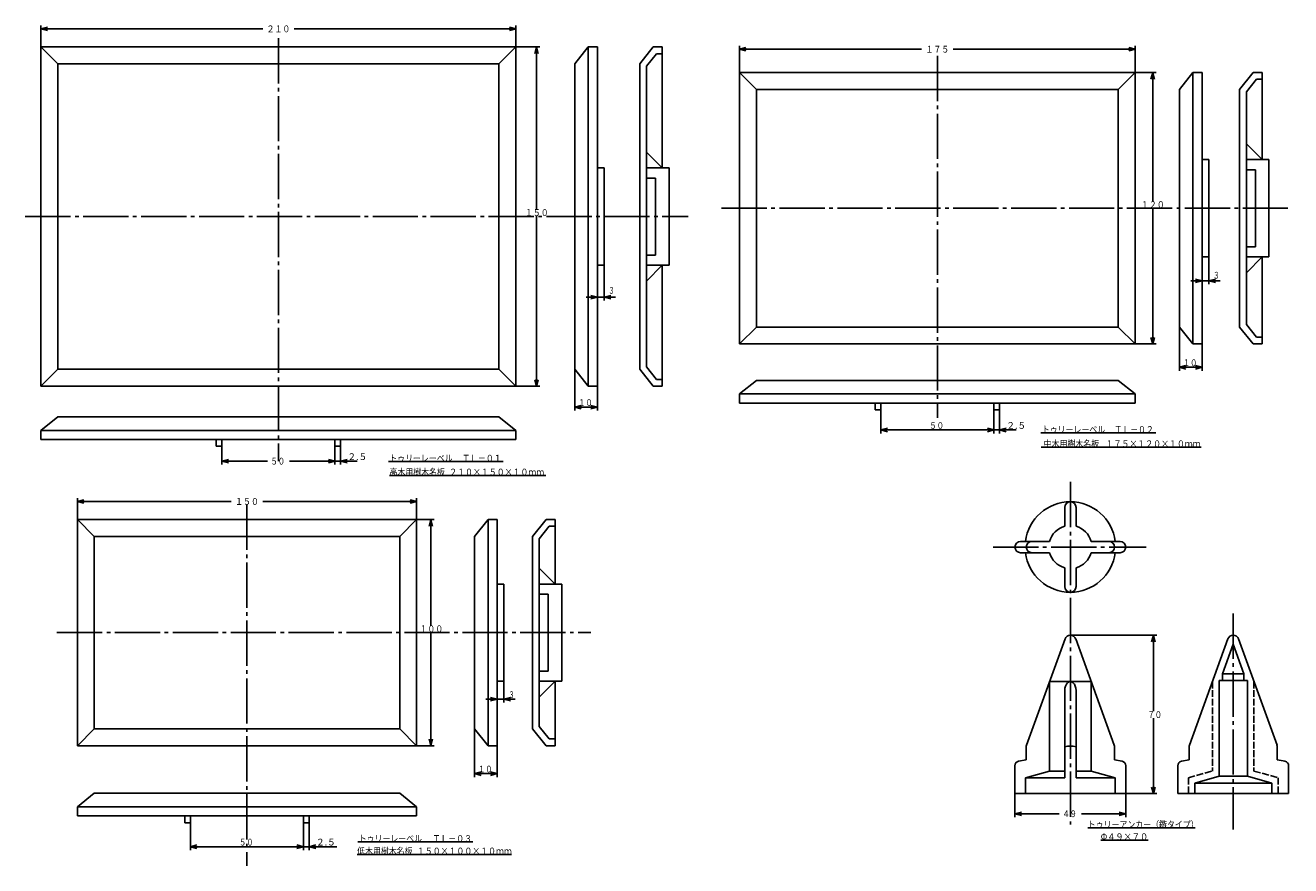
# Model space of a CAD drawing. Extents: x -817 to 416, y -563 to 558.
# Drawn here: x -817 to -258, y -58 to 313 of the extents above; entities that cross this region are included whole.
import ezdxf
from ezdxf.enums import TextEntityAlignment as Align

# ---------------------------------------------------------------- set-up
doc = ezdxf.new("R2010")
doc.units = 0
doc.header["$MEASUREMENT"] = 0
doc.linetypes.add('DASHDOT', pattern=[25.6, 20, -2, 1.6, -2])
doc.linetypes.add('DASHED', pattern=[3.8, 3, -0.8])
for name, color, linetype in [('中心', 1, 'DASHDOT'), ('寸法', 1, 'CONTINUOUS'), ('製肘', 4, 'CONTINUOUS')]:
    doc.layers.add(name, color=color, linetype=linetype)
doc.styles.add('EXCADSTD', font='monotxt', dxfattribs={"bigfont": 'extfont'})

msp = doc.modelspace()

# ---------------------------------------------------------------- linework, layer by layer
at = {"layer": '中心', "color": 1, "linetype": 'DASHDOT'}
for p, q in [((-705.1, 307.3), (-705.1, 120.3)), ((-413.8, 299.5), (-413.8, 139.5)), ((-509.2, 232.1), (-257.6, 232.1)), ((-817, 228.4), (-524, 228.4)), ((-355.01, 111.1), (-355.01, -40.25)), ((-719, 101.1), (-719, -58.5)), ((-389.11, 82.35), (-321.51, 82.35)), ((-283.01, 52.95), (-283.01, -42.45)), ((-803, 44.5), (-567, 44.5))]:
    msp.add_line(p, q, dxfattribs=at)
at = {"layer": '寸法', "color": 1, "linetype": 'Continuous'}
for p, q in [((-810.1, 303.4), (-810.1, 312.9)), ((-807.2, 312.18), (-810.1, 311.4)), ((-810.1, 311.4), (-712.04, 311.4)), ((-810.1, 311.4), (-807.2, 310.62)), ((-698.15, 311.4), (-600.1, 311.4)), ((-600.1, 311.4), (-603, 312.18)), ((-603, 310.62), (-600.1, 311.4)), ((-600.1, 303.4), (-600.1, 312.9)), ((-600.1, 303.4), (-589.5, 303.4)), ((-591, 303.4), (-591.78, 300.5)), ((-591, 303.4), (-591, 231.7)), ((-590.22, 300.5), (-591, 303.4)), ((-501.3, 292.1), (-501.3, 303.9)), ((-498.4, 303.18), (-501.3, 302.4)), ((-501.3, 302.4), (-420.75, 302.4)), ((-501.3, 302.4), (-498.4, 301.62)), ((-406.86, 302.4), (-326.3, 302.4)), ((-326.3, 302.4), (-329.2, 303.18)), ((-329.2, 301.62), (-326.3, 302.4)), ((-326.3, 292.1), (-326.3, 303.9)), ((-326.3, 292.1), (-317.1, 292.1)), ((-318.6, 292.1), (-319.38, 289.2)), ((-318.6, 292.1), (-318.6, 235.21)), ((-317.82, 289.2), (-318.6, 292.1)), ((-318.6, 232.21), (-318.6, 172.1)), ((-591, 228.7), (-591, 153.4)), ((-293.8, 210.6), (-293.8, 198.5)), ((-561.1, 206.9), (-561.1, 191.3)), ((-288.8, 200), (-301.8, 200)), ((-296.8, 200), (-299.7, 200.78)), ((-299.7, 199.22), (-296.8, 200)), ((-290.9, 200.78), (-293.8, 200)), ((-293.8, 200), (-290.9, 199.22)), ((-556.1, 192.8), (-569.1, 192.8)), ((-564.1, 192.8), (-567, 193.58)), ((-567, 192.02), (-564.1, 192.8)), ((-558.2, 193.58), (-561.1, 192.8)), ((-561.1, 192.8), (-558.2, 192.02)), ((-306.8, 179.6), (-306.8, 160.3)), ((-319.38, 175), (-318.6, 172.1)), ((-318.6, 172.1), (-317.82, 175)), ((-326.3, 172.1), (-317.1, 172.1)), ((-296.8, 172.1), (-296.8, 160.3)), ((-303.9, 162.58), (-306.8, 161.8)), ((-296.8, 161.8), (-299.7, 162.58)), ((-574.1, 160.9), (-574.1, 142.7)), ((-296.8, 161.8), (-306.8, 161.8)), ((-306.8, 161.8), (-303.9, 161.02)), ((-299.7, 161.02), (-296.8, 161.8)), ((-600.1, 153.4), (-589.5, 153.4)), ((-591.78, 156.3), (-591, 153.4)), ((-591, 153.4), (-590.22, 156.3)), ((-564.1, 153.4), (-564.1, 142.7)), ((-571.2, 144.98), (-574.1, 144.2)), ((-564.1, 144.2), (-574.1, 144.2)), ((-574.1, 144.2), (-571.2, 143.42)), ((-564.1, 144.2), (-567, 144.98)), ((-567, 143.42), (-564.1, 144.2)), ((-438.8, 143), (-438.8, 132.6)), ((-388.8, 143), (-388.8, 132.6)), ((-386.3, 143), (-386.3, 132.6)), ((-435.9, 134.88), (-438.8, 134.1)), ((-388.8, 134.1), (-391.7, 134.88)), ((-388.8, 134.1), (-391.7, 134.88)), ((-383.4, 134.88), (-386.3, 134.1)), ((-388.8, 134.1), (-438.8, 134.1)), ((-438.8, 134.1), (-435.9, 133.32)), ((-378.93, 134.1), (-393.8, 134.1)), ((-391.7, 133.32), (-388.8, 134.1)), ((-391.7, 133.32), (-388.8, 134.1)), ((-386.3, 134.1), (-383.4, 133.32)), ((-368, 132.8), (-317.2, 132.8)), ((-730.1, 126.9), (-730.1, 118.8)), ((-680.1, 126.9), (-680.1, 118.8)), ((-677.6, 126.9), (-677.6, 118.8)), ((-367.9, 126.5), (-297.2, 126.5)), ((-727.2, 121.08), (-730.1, 120.3)), ((-709.98, 120.3), (-730.1, 120.3)), ((-730.1, 120.3), (-727.2, 119.52)), ((-680.1, 120.3), (-700.22, 120.3)), ((-670.23, 120.3), (-685.1, 120.3)), ((-680.1, 120.3), (-683, 121.08)), ((-680.1, 120.3), (-683, 121.08)), ((-683, 119.52), (-680.1, 120.3)), ((-683, 119.52), (-680.1, 120.3)), ((-674.7, 121.08), (-677.6, 120.3)), ((-677.6, 120.3), (-674.7, 119.52)), ((-656.5, 120.1), (-605.7, 120.1)), ((-656, 114), (-586.9, 114)), ((-794, 94.5), (-794, 104)), ((-791.1, 103.28), (-794, 102.5)), ((-794, 102.5), (-725.94, 102.5)), ((-794, 102.5), (-791.1, 101.72)), ((-712.05, 102.5), (-644, 102.5)), ((-644, 102.5), (-646.9, 103.28)), ((-646.9, 101.72), (-644, 102.5)), ((-644, 94.5), (-644, 104)), ((-644, 94.5), (-636.2, 94.5)), ((-637.7, 94.5), (-638.48, 91.6)), ((-637.7, 94.5), (-637.7, 47.7)), ((-636.92, 91.6), (-637.7, 94.5)), ((-637.7, 44.7), (-637.7, -5.5)), ((-355.01, 43.35), (-316.81, 43.35)), ((-318.31, 43.35), (-319.08, 40.45)), ((-318.31, 43.35), (-318.31, 9.75)), ((-317.53, 40.45), (-318.31, 43.35)), ((-605.4, 23), (-605.4, 13.6)), ((-600.4, 15.1), (-613.4, 15.1)), ((-608.4, 15.1), (-611.3, 15.88)), ((-611.3, 14.32), (-608.4, 15.1)), ((-602.5, 15.88), (-605.4, 15.1)), ((-605.4, 15.1), (-602.5, 14.32)), ((-318.31, 6.75), (-318.31, -26.65)), ((-618.4, 2), (-618.4, -19.3)), ((-644, -5.5), (-636.2, -5.5)), ((-638.48, -2.6), (-637.7, -5.5)), ((-637.7, -5.5), (-636.92, -2.6)), ((-608.4, -5.5), (-608.4, -19.3)), ((-615.5, -17.02), (-618.4, -17.8)), ((-608.4, -17.8), (-618.4, -17.8)), ((-618.4, -17.8), (-615.5, -18.58)), ((-608.4, -17.8), (-611.3, -17.02)), ((-611.3, -18.58), (-608.4, -17.8)), ((-379.51, -26.65), (-379.51, -37.05)), ((-330.51, -26.65), (-330.51, -37.05)), ((-330.51, -26.65), (-316.81, -26.65)), ((-319.08, -23.75), (-318.31, -26.65)), ((-318.31, -26.65), (-317.53, -23.75)), ((-376.61, -34.77), (-379.51, -35.55)), ((-359.89, -35.55), (-379.51, -35.55)), ((-379.51, -35.55), (-376.61, -36.33)), ((-330.51, -35.55), (-350.13, -35.55)), ((-330.51, -35.55), (-333.4, -34.77)), ((-333.4, -36.33), (-330.51, -35.55)), ((-744, -39.5), (-744, -51.6)), ((-694, -39.5), (-694, -51.6)), ((-691.5, -39.5), (-691.5, -51.58)), ((-347.3, -41.8), (-299.8, -41.8)), ((-741.1, -49.32), (-744, -50.1)), ((-694, -50.1), (-744, -50.1)), ((-744, -50.1), (-741.1, -50.88)), ((-679.25, -50.1), (-699, -50.1)), ((-694, -50.1), (-696.9, -49.32)), ((-694, -50.1), (-696.9, -49.32)), ((-696.9, -50.88), (-694, -50.1)), ((-696.9, -50.88), (-694, -50.1)), ((-688.6, -49.32), (-691.5, -50.1)), ((-691.5, -50.1), (-688.6, -50.88)), ((-670, -48), (-619.2, -48)), ((-341.6, -47.2), (-320.6, -47.2)), ((-670.3, -53.5), (-602, -53.5))]:
    msp.add_line(p, q, dxfattribs=at)
at = {"layer": '製肘', "color": 4, "linetype": 'Continuous'}
for p, q in [((-810.1, 303.4), (-600.1, 303.4)), ((-810.1, 303.4), (-810.1, 153.4)), ((-810.1, 303.4), (-802.6, 295.9)), ((-607.6, 295.9), (-600.1, 303.4)), ((-600.1, 303.4), (-600.1, 153.4)), ((-574.1, 295.9), (-568.1, 303.4)), ((-568.1, 303.4), (-568.1, 153.4)), ((-568.1, 303.4), (-564.1, 303.4)), ((-564.1, 303.4), (-564.1, 153.4)), ((-545.4, 295.9), (-539.4, 303.4)), ((-539.4, 303.4), (-535.4, 303.4)), ((-535.4, 303.4), (-535.4, 249.9)), ((-542.4, 294.85), (-537.96, 300.4)), ((-537.96, 300.4), (-535.4, 300.4)), ((-802.6, 160.9), (-802.6, 295.9)), ((-607.6, 295.9), (-802.6, 295.9)), ((-607.6, 160.9), (-607.6, 295.9)), ((-574.1, 295.9), (-574.1, 160.9)), ((-545.4, 295.9), (-545.4, 160.9)), ((-542.4, 294.85), (-542.4, 161.95)), ((-501.3, 292.1), (-493.8, 284.6)), ((-501.3, 292.1), (-326.3, 292.1)), ((-501.3, 292.1), (-501.3, 172.1)), ((-326.3, 292.1), (-333.8, 284.6)), ((-326.3, 292.1), (-326.3, 172.1)), ((-306.8, 284.6), (-300.8, 292.1)), ((-300.8, 292.1), (-296.8, 292.1)), ((-300.8, 292.1), (-300.8, 172.1)), ((-296.8, 292.1), (-296.8, 172.1)), ((-280.2, 284.6), (-274.2, 292.1)), ((-274.2, 292.1), (-270.2, 292.1)), ((-270.2, 292.1), (-270.2, 253.6)), ((-277.2, 283.55), (-272.76, 289.1)), ((-272.76, 289.1), (-270.2, 289.1)), ((-333.8, 284.6), (-493.8, 284.6)), ((-493.8, 179.6), (-493.8, 284.6)), ((-333.8, 179.6), (-333.8, 284.6)), ((-306.8, 284.6), (-306.8, 179.6)), ((-280.2, 284.6), (-280.2, 179.6)), ((-277.2, 283.55), (-277.2, 180.65)), ((-277.2, 260.6), (-270.2, 253.6)), ((-542.4, 256.9), (-535.4, 249.9)), ((-296.8, 253.6), (-293.8, 253.6)), ((-293.8, 253.6), (-293.8, 210.6)), ((-277.2, 253.6), (-267.2, 253.6)), ((-267.2, 253.6), (-267.2, 210.6)), ((-564.1, 249.9), (-561.1, 249.9)), ((-561.1, 249.9), (-561.1, 206.9)), ((-542.4, 249.9), (-532.4, 249.9)), ((-532.4, 249.9), (-532.4, 206.9)), ((-277.2, 249.1), (-273.2, 249.1)), ((-273.2, 249.1), (-273.2, 215.1)), ((-542.4, 245.4), (-538.4, 245.4)), ((-538.4, 245.4), (-538.4, 211.4)), ((-277.2, 215.1), (-273.2, 215.1)), ((-542.4, 211.4), (-538.4, 211.4)), ((-296.8, 210.6), (-293.8, 210.6)), ((-277.2, 210.6), (-267.2, 210.6)), ((-277.2, 203.6), (-270.2, 210.6)), ((-270.2, 210.6), (-270.2, 172.1)), ((-564.1, 206.9), (-561.1, 206.9)), ((-542.4, 206.9), (-532.4, 206.9)), ((-542.4, 199.9), (-535.4, 206.9)), ((-535.4, 206.9), (-535.4, 153.4)), ((-501.3, 172.1), (-493.8, 179.6)), ((-333.8, 179.6), (-493.8, 179.6)), ((-326.3, 172.1), (-333.8, 179.6)), ((-306.8, 179.6), (-300.8, 172.1)), ((-280.2, 179.6), (-274.2, 172.1)), ((-277.2, 180.65), (-272.76, 175.1)), ((-272.76, 175.1), (-270.2, 175.1)), ((-501.3, 172.1), (-326.3, 172.1)), ((-300.8, 172.1), (-296.8, 172.1)), ((-274.2, 172.1), (-270.2, 172.1)), ((-802.6, 160.9), (-810.1, 153.4)), ((-607.6, 160.9), (-802.6, 160.9)), ((-607.6, 160.9), (-600.1, 153.4)), ((-574.1, 160.9), (-568.1, 153.4)), ((-545.4, 160.9), (-539.4, 153.4)), ((-542.4, 161.95), (-537.96, 156.4)), ((-810.1, 153.4), (-600.1, 153.4)), ((-568.1, 153.4), (-564.1, 153.4)), ((-539.4, 153.4), (-535.4, 153.4)), ((-537.96, 156.4), (-535.4, 156.4)), ((-493.8, 156), (-501.3, 150)), ((-333.8, 156), (-493.8, 156)), ((-333.8, 156), (-326.3, 150)), ((-501.3, 150), (-501.3, 146)), ((-326.3, 150), (-501.3, 150)), ((-326.3, 146), (-501.3, 146)), ((-441.3, 146), (-441.3, 143)), ((-438.8, 146), (-438.8, 143)), ((-388.8, 146), (-388.8, 143)), ((-386.3, 146), (-386.3, 143)), ((-326.3, 150), (-326.3, 146)), ((-802.6, 139.9), (-810.1, 133.9)), ((-607.6, 139.9), (-802.6, 139.9)), ((-607.6, 139.9), (-600.1, 133.9)), ((-438.8, 143), (-441.3, 143)), ((-388.8, 143), (-386.3, 143)), ((-810.1, 133.9), (-810.1, 129.9)), ((-600.1, 133.9), (-810.1, 133.9)), ((-600.1, 129.9), (-810.1, 129.9)), ((-732.6, 129.9), (-732.6, 126.9)), ((-730.1, 129.9), (-730.1, 126.9)), ((-680.1, 129.9), (-680.1, 126.9)), ((-677.6, 129.9), (-677.6, 126.9)), ((-600.1, 133.9), (-600.1, 129.9)), ((-730.1, 126.9), (-732.6, 126.9)), ((-680.1, 126.9), (-677.6, 126.9)), ((-357.51, 99.85), (-357.51, 91.52)), ((-352.51, 99.85), (-352.51, 91.52)), ((-794, 94.5), (-786.5, 87)), ((-794, 94.5), (-644, 94.5)), ((-794, 94.5), (-794, -5.5)), ((-644, 94.5), (-651.5, 87)), ((-644, 94.5), (-644, -5.5)), ((-618.4, 87), (-612.4, 94.5)), ((-612.4, 94.5), (-608.4, 94.5)), ((-612.4, 94.5), (-612.4, -5.5)), ((-608.4, 94.5), (-608.4, -5.5)), ((-592.8, 87), (-586.8, 94.5)), ((-589.8, 85.95), (-585.36, 91.5)), ((-586.8, 94.5), (-582.8, 94.5)), ((-585.36, 91.5), (-582.8, 91.5)), ((-582.8, 94.5), (-582.8, 66)), ((-651.5, 87), (-786.5, 87)), ((-786.5, 2), (-786.5, 87)), ((-651.5, 2), (-651.5, 87)), ((-618.4, 87), (-618.4, 2)), ((-592.8, 87), (-592.8, 2)), ((-589.8, 85.95), (-589.8, 3.05)), ((-377.01, 84.85), (-364.17, 84.85)), ((-345.84, 84.85), (-333.01, 84.85)), ((-377.01, 79.85), (-364.17, 79.85)), ((-345.84, 79.85), (-333.01, 79.85)), ((-589.8, 73), (-582.8, 66)), ((-357.51, 73.18), (-357.51, 64.85)), ((-352.51, 73.18), (-352.51, 64.85)), ((-608.4, 66), (-605.4, 66)), ((-605.4, 66), (-605.4, 23)), ((-589.8, 66), (-579.8, 66)), ((-579.8, 66), (-579.8, 23)), ((-589.8, 61.5), (-585.8, 61.5)), ((-585.8, 61.5), (-585.8, 27.5)), ((-374.36, -5.24), (-357.36, 41.7)), ((-335.65, -5.24), (-352.65, 41.7)), ((-302.36, -5.24), (-285.36, 41.7)), ((-287.76, 26.27), (-283.01, 39.38)), ((-278.26, 26.27), (-283.01, 39.38)), ((-263.65, -5.24), (-280.65, 41.7)), ((-608.4, 23), (-605.4, 23)), ((-589.8, 27.5), (-585.8, 27.5)), ((-589.8, 23), (-579.8, 23)), ((-589.8, 16), (-582.8, 23)), ((-582.8, 23), (-582.8, -5.5)), ((-364.17, 22.89), (-364.17, -16.65)), ((-364.17, 22.89), (-345.84, 22.89)), ((-345.84, 22.89), (-345.84, -16.65)), ((-289.26, 23.35), (-289.26, -18.95)), ((-289.26, 23.35), (-276.76, 23.35)), ((-287.76, 26.27), (-287.76, 23.35)), ((-287.76, 26.27), (-278.26, 26.27)), ((-278.26, 26.27), (-278.26, 23.35)), ((-276.76, 23.35), (-276.76, -18.95)), ((-357.51, 18.89), (-357.51, -19.65)), ((-352.51, 18.89), (-352.51, -19.65)), ((-794, -5.5), (-786.5, 2)), ((-651.5, 2), (-786.5, 2)), ((-644, -5.5), (-651.5, 2)), ((-618.4, 2), (-612.4, -5.5)), ((-592.8, 2), (-586.8, -5.5)), ((-589.8, 3.05), (-585.36, -2.5)), ((-794, -5.5), (-644, -5.5)), ((-612.4, -5.5), (-608.4, -5.5)), ((-586.8, -5.5), (-582.8, -5.5)), ((-585.36, -2.5), (-582.8, -2.5)), ((-374.51, -6.09), (-374.51, -11.65)), ((-335.51, -6.09), (-335.51, -11.65)), ((-302.51, -6.09), (-302.51, -11.65)), ((-263.51, -6.09), (-263.51, -11.65)), ((-379.51, -14.29), (-379.51, -26.65)), ((-377.9, -12.33), (-374.51, -11.65)), ((-374.85, -19.65), (-364.17, -16.65)), ((-364.17, -16.65), (-357.51, -16.65)), ((-352.51, -16.65), (-345.84, -16.65)), ((-345.84, -16.65), (-335.16, -19.65)), ((-332.11, -12.33), (-335.51, -11.65)), ((-330.51, -14.29), (-330.51, -26.65)), ((-307.51, -14.29), (-307.51, -26.65)), ((-305.9, -12.33), (-302.51, -11.65)), ((-260.11, -12.33), (-263.51, -11.65)), ((-258.51, -14.29), (-258.51, -26.65)), ((-374.85, -19.65), (-374.85, -26.65)), ((-374.85, -19.65), (-357.51, -19.65)), ((-352.51, -19.65), (-335.16, -19.65)), ((-335.16, -19.65), (-335.16, -26.65)), ((-300.01, -21.97), (-289.26, -18.95)), ((-300.01, -26.65), (-300.01, -21.97)), ((-300.01, -21.97), (-266.01, -21.97)), ((-289.26, -18.95), (-276.76, -18.95)), ((-266.01, -21.97), (-276.76, -18.95)), ((-266.01, -26.65), (-266.01, -21.97)), ((-786.5, -26.5), (-794, -32.5)), ((-651.5, -26.5), (-786.5, -26.5)), ((-651.5, -26.5), (-644, -32.5)), ((-379.51, -26.65), (-330.51, -26.65)), ((-307.51, -26.65), (-258.51, -26.65)), ((-794, -32.5), (-794, -36.5)), ((-644, -32.5), (-794, -32.5)), ((-644, -32.5), (-644, -36.5)), ((-644, -36.5), (-794, -36.5)), ((-746.5, -36.5), (-746.5, -39.5)), ((-744, -36.5), (-744, -39.5)), ((-694, -36.5), (-694, -39.5)), ((-691.5, -36.5), (-691.5, -39.5)), ((-744, -39.5), (-746.5, -39.5)), ((-694, -39.5), (-691.5, -39.5))]:
    msp.add_line(p, q, dxfattribs=at)
at = {"layer": '製肘', "color": 6, "linetype": 'DASHED'}
for p, q in [((-292.17, 22.89), (-292.17, -16.65)), ((-273.84, 22.89), (-273.84, -16.65)), ((-302.85, -19.65), (-292.17, -16.65)), ((-273.84, -16.65), (-263.16, -19.65)), ((-302.85, -19.65), (-302.85, -26.65)), ((-263.16, -19.65), (-263.16, -26.65))]:
    msp.add_line(p, q, dxfattribs=at)
at = {"layer": '製肘', "color": 4, "linetype": 'Continuous'}
for centre, radius, start, end in [((-355.01, 82.35), 20, 7.1808, 172.8192), ((-355.01, 99.85), 2.5, 0, 180), ((-355.01, 82.35), 9.5, 105.2575, 164.7425), ((-355.01, 82.35), 9.5, 15.2575, 74.7425), ((-377.01, 82.35), 2.5, 90, 270), ((-372.01, 82.35), 2.5, 90, 270), ((-338.01, 82.35), 2.5, 270, 90), ((-333.01, 82.35), 2.5, 270, 90), ((-355.01, 82.35), 20, 187.1808, 352.8192), ((-355.01, 82.35), 9.5, 195.2575, 254.7425), ((-355.01, 82.35), 9.5, 285.2575, 344.7425), ((-355.01, 64.85), 2.5, 180, 0), ((-355.01, 40.85), 2.5, 19.9091, 160.0909), ((-283.01, 40.85), 2.5, 19.9091, 160.0909), ((-372.01, -6.09), 2.5, 160.0909, 180), ((-338.01, -6.09), 2.5, 0, 19.9091), ((-337.51, -6.01), 2, 0, 20.2807), ((-300.01, -6.09), 2.5, 160.0909, 180), ((-266.01, -6.09), 2.5, 0, 19.9091), ((-265.51, -6.01), 2, 0, 20.2807), ((-355.01, -14.56), 8.92, 73.7144, 106.2856), ((-377.51, -14.29), 2, 101.3099, 180), ((-332.51, -14.29), 2, 0, 78.6901), ((-305.51, -14.29), 2, 101.3099, 180), ((-260.51, -14.29), 2, 0, 78.6901)]:
    msp.add_arc(centre, radius, start, end, dxfattribs=at)
msp.add_ellipse((-355.01, 18.89), major_axis=(0, 4), ratio=0.625, start_param=4.712389, end_param=7.853982, dxfattribs=at)

# ---------------------------------------------------------------- texts
at = {"layer": '寸法', "color": 7, "linetype": 'Continuous', "style": 'EXCADSTD'}
for s, width, p, p2 in [('２１０', 0.98, (-710.35, 309.9), (-699.85, 309.9)), ('１７５', 0.98, (-419.05, 300.9), (-408.55, 300.9)), ('１２０', 0.98, (-323.79, 232.21), (-313.29, 232.21)), ('１５０', 0.98, (-596.15, 228.7), (-585.65, 228.7)), ('３', 0.98, (-291.85, 201), (-289.05, 201)), ('３', 0.98, (-559.25, 194.3), (-556.45, 194.3)), ('１０', 0.98, (-305.3, 162.3), (-298.88, 162.3)), ('１０', 0.98, (-572.6, 144.7), (-566.18, 144.7)), ('５０', 0.98, (-417.3, 134.6), (-410.88, 134.6)), ('２.５', 0.868519, (-383.3, 134.6), (-374.55, 134.6)), ('トゥリーレーベル', 0.98, (-367.6, 132.8), (-339.6, 132.8)), ('ＴＬ－０２', 0.98, (-335.6, 132.8), (-318.1, 132.8)), ('中木用樹木名板', 0.98, (-366.8, 126.5), (-342.3, 126.5)), ('１７５×１２０×１０ｍｍ', 0.98, (-339.4, 126.5), (-297.4, 126.5)), ('２.５', 0.868519, (-674.6, 120.8), (-665.85, 120.8)), ('トゥリーレーベル', 0.98, (-656.1, 120.1), (-628.1, 120.1)), ('ＴＬ－０１', 0.98, (-623.9, 120.1), (-606.4, 120.1)), ('５０', 0.98, (-708.6, 118.8), (-702.18, 118.8)), ('高木用樹木名板', 0.98, (-656, 114), (-631.5, 114)), ('２１０×１５０×１０ｍｍ', 0.98, (-629.6, 114), (-587.6, 114)), ('１５０', 0.98, (-724.25, 101), (-713.75, 101)), ('１００', 0.98, (-642.75, 44.7), (-632.25, 44.7)), ('３', 0.98, (-603.45, 15.6), (-600.65, 15.6)), ('７０', 0.98, (-320.91, 6.75), (-314.49, 6.75)), ('１０', 0.98, (-616.9, -17.3), (-610.48, -17.3)), ('４９', 0.98, (-358.51, -37.05), (-352.09, -37.05)), ('トゥリーアンカー（鏃タイプ）', 0.98, (-347.3, -41.8), (-298.3, -41.8)), ('Φ４９×７０', 0.98, (-341.6, -47.2), (-320.6, -47.2)), ('５０', 0.98, (-722.5, -49.6), (-716.08, -49.6)), ('２.５', 0.868519, (-688.5, -49.58), (-679.75, -49.58)), ('低木用樹木名板', 0.98, (-670.3, -53.5), (-645.8, -53.5)), ('トゥリーレーベル', 0.98, (-669.6, -48), (-641.6, -48)), ('ＴＬ－０３', 0.98, (-637, -48), (-619.5, -48)), ('１５０×１００×１０ｍｍ', 0.98, (-643.9, -53.5), (-601.9, -53.5))]:
    msp.add_text(s, height=3, dxfattribs=dict(at, width=width)).set_placement(p, p2, align=Align.FIT)

doc.saveas('drawing.dxf')
